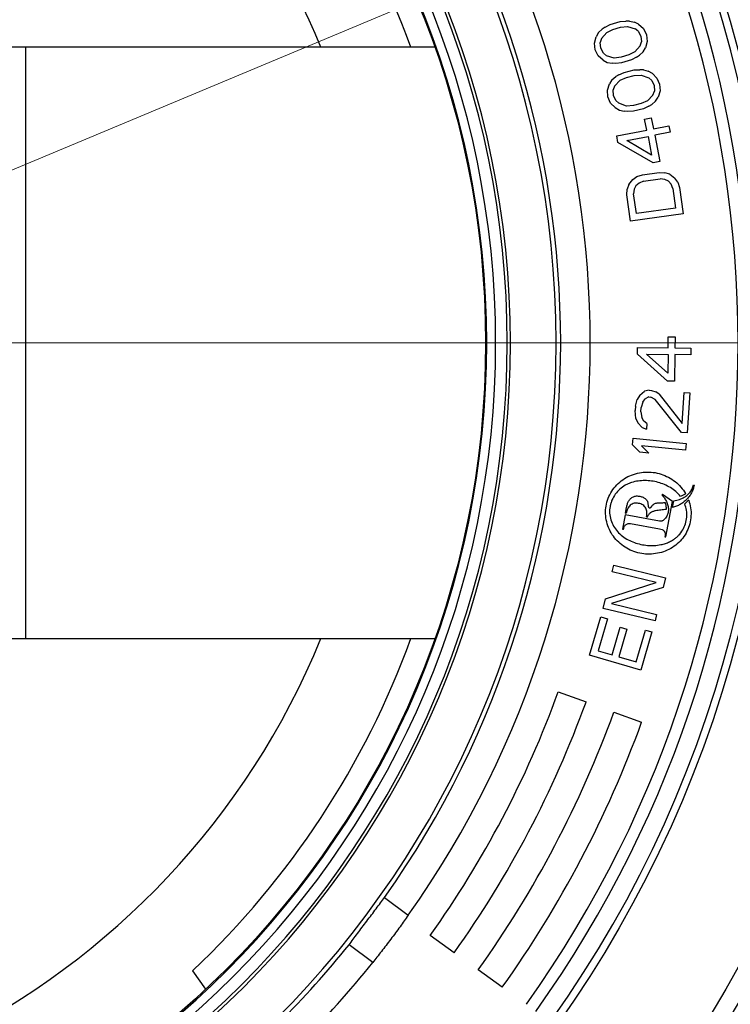
# Model space of a CAD drawing. Units: millimetres. Extents: x 500 to 20500, y 500 to 14350.
# Drawn here: x 6038 to 6519, y 1619 to 2285 of the extents above; entities that cross this region are included whole.
import ezdxf

# ---------------------------------------------------------------- set-up
doc = ezdxf.new("R2010")
doc.units = ezdxf.units.MM
doc.header["$LTSCALE"] = 50
doc.linetypes.add('SLD-Solid', pattern=[0])
doc.linetypes.add('SLD-Thin-Thick-Chain', pattern=[10.16, 6.35, -1.27, 1.27, -1.27])
doc.styles.add('SLDTEXTSTYLE0', font='ARIAL.TTF', dxfattribs={"width": 0.948})
doc.dimstyles.new('SLDDIMSTYLE0', dxfattribs={"dimtxt": 175, "dimasz": 200, "dimexe": 0, "dimexo": 0.0625, "dimgap": 43.75, "dimtad": 1, "dimdec": 0, "dimlfac": 0.5, "dimrnd": 1e-09, "dimzin": 12, "dimdsep": 46, "dimtxsty": 'SLDTEXTSTYLE0', "dimsah": 1, "dimcen": 0, "dimadec": 0, "dimazin": 3, "dimtfac": 1, "dimtdec": 3, "dimtofl": 0, "dimtmove": 0, "dimatfit": 3, "dimfxl": 1, "dimfrac": 2, "dimtolj": 1, "dimtzin": 12, "dimarcsym": 0})

# ---------------------------------------------------------------- blocks, each defined once
blk = doc.blocks.new('_D')
at = {"color": 7, "linetype": 'SLD-Solid', "lineweight": 0}
for q in [(7900.25, 2966.19), (5753.87, 2066.32)]:
    blk.add_line((7044.99, 2607.63), q, dxfattribs=at)
at = {"color": 7, "linetype": 'SLD-Solid', "lineweight": 18}
blk.add_solid([(7044.99, 2607.63), (7241.04, 2657.29), (7217.84, 2712.62)], dxfattribs=at)
at = {"color": 7, "linetype": 'SLD-Solid', "lineweight": 18, "insert": (7283.24, 2951.81), "char_height": 175, "attachment_point": 1, "rotation": 22.74599, "style": 'SLDTEXTSTYLE0'}
blk.add_mtext('R700', dxfattribs=at)
blk = doc.blocks.new('SW_CENTERMARKSYMBOL_0')
at = {"color": 0, "linetype": 'SLD-Solid', "lineweight": 18}
blk.add_line((10, 0), (1304.77, 0), dxfattribs=at)

msp = doc.modelspace()

# ---------------------------------------------------------------- linework, layer by layer
at = {"color": 7, "linetype": 'SLD-Solid', "lineweight": 25}
for p, q in [((6444.06, 2283.59), (6447.94, 2283.96)), ((6450.36, 2283.88), (6447.94, 2283.96)), ((6450.36, 2283.88), (6453.72, 2283.31)), ((6429.47, 2276.17), (6431.99, 2278.48)), ((6433.98, 2279.85), (6431.99, 2278.48)), ((6433.98, 2279.85), (6437.44, 2281.65)), ((6435.04, 2276.25), (6439.24, 2278.27)), ((6437.44, 2281.65), (6444.06, 2283.59)), ((6439.24, 2278.27), (6444.38, 2279.78)), ((6444.38, 2279.78), (6449, 2280.36)), ((6449, 2280.36), (6454.26, 2278.78)), ((6456.56, 2281.8), (6453.72, 2283.31)), ((6456.36, 2277.05), (6454.26, 2278.78)), ((6456.56, 2281.8), (6459.82, 2278.85)), ((6459.82, 2278.85), (6461.83, 2274.75)), ((6426.76, 2269.12), (6427.9, 2273.37)), ((6429.47, 2276.17), (6427.9, 2273.37)), ((6431.48, 2272.07), (6430.64, 2269.48)), ((6431.48, 2272.07), (6435.04, 2276.25)), ((6456.36, 2277.05), (6458.16, 2273.67)), ((6458.16, 2273.67), (6458.48, 2269.86)), ((6461.83, 2274.75), (6462.37, 2270.22)), ((6041.87, 2266.32), (5961.87, 2266.32)), ((6318.71, 2266.32), (6041.87, 2266.32)), ((6041.87, 2266.32), (6041.87, 1989.95)), ((6041.87, 2266.32), (6041.87, 1866.32)), ((6427.3, 2264.59), (6426.76, 2269.12)), ((6429.3, 2260.49), (6427.3, 2264.59)), ((6430.97, 2265.67), (6430.64, 2269.48)), ((6432.76, 2262.29), (6430.97, 2265.67)), ((6457.65, 2267.27), (6454.08, 2263.09)), ((6457.65, 2267.27), (6458.48, 2269.86)), ((6459.65, 2263.17), (6461.22, 2265.97)), ((6462.37, 2270.22), (6461.22, 2265.97)), ((6432.56, 2257.54), (6429.3, 2260.49)), ((6432.56, 2257.54), (6435.4, 2256.03)), ((6432.76, 2262.29), (6434.87, 2260.56)), ((6440.12, 2258.98), (6434.87, 2260.56)), ((6444.74, 2259.56), (6440.12, 2258.98)), ((6449.89, 2261.07), (6444.74, 2259.56)), ((6451.68, 2257.69), (6445.07, 2255.75)), ((6454.08, 2263.09), (6449.89, 2261.07)), ((6455.14, 2259.49), (6451.68, 2257.69)), ((6455.14, 2259.49), (6457.14, 2260.86)), ((6459.65, 2263.17), (6457.14, 2260.86)), ((6435.4, 2256.03), (6438.77, 2255.45)), ((6441.18, 2255.38), (6438.77, 2255.45)), ((6445.07, 2255.75), (6441.18, 2255.38)), ((6446.81, 2249.29), (6453.5, 2250.92)), ((6453.5, 2250.92), (6457.4, 2251.1)), ((6459.81, 2250.92), (6457.4, 2251.1)), ((6459.81, 2250.92), (6463.14, 2250.18)), ((6438.59, 2244.19), (6436.89, 2241.46)), ((6438.59, 2244.19), (6441.21, 2246.38)), ((6440.4, 2240), (6444.15, 2244.01)), ((6443.26, 2247.65), (6441.21, 2246.38)), ((6443.26, 2247.65), (6446.81, 2249.29)), ((6444.15, 2244.01), (6448.44, 2245.83)), ((6448.44, 2245.83), (6453.65, 2247.1)), ((6453.65, 2247.1), (6458.29, 2247.46)), ((6458.29, 2247.46), (6463.47, 2245.63)), ((6465.91, 2248.54), (6463.14, 2250.18)), ((6465.49, 2243.81), (6463.47, 2245.63)), ((6465.91, 2248.54), (6469.03, 2245.45)), ((6469.03, 2245.45), (6470.84, 2241.26)), ((6435.55, 2237.28), (6436.89, 2241.46)), ((6435.87, 2232.72), (6435.55, 2237.28)), ((6440.4, 2240), (6439.44, 2237.45)), ((6439.59, 2233.63), (6439.44, 2237.45)), ((6465.49, 2243.81), (6467.12, 2240.35)), ((6467.12, 2240.35), (6467.27, 2236.52)), ((6470.84, 2241.26), (6471.16, 2236.7)), ((6437.68, 2228.53), (6435.87, 2232.72)), ((6441.22, 2230.17), (6439.59, 2233.63)), ((6466.31, 2233.97), (6462.56, 2229.97)), ((6466.31, 2233.97), (6467.27, 2236.52)), ((6468.12, 2229.78), (6469.82, 2232.51)), ((6471.16, 2236.7), (6469.82, 2232.51)), ((6440.8, 2225.43), (6437.68, 2228.53)), ((6440.8, 2225.43), (6443.57, 2223.79)), ((6441.22, 2230.17), (6443.24, 2228.35)), ((6448.42, 2226.52), (6443.24, 2228.35)), ((6453.06, 2226.88), (6448.42, 2226.52)), ((6458.27, 2228.15), (6453.06, 2226.88)), ((6459.9, 2224.69), (6453.21, 2223.06)), ((6462.56, 2229.97), (6458.27, 2228.15)), ((6463.45, 2226.33), (6459.9, 2224.69)), ((6463.45, 2226.33), (6465.5, 2227.6)), ((6468.12, 2229.78), (6465.5, 2227.6)), ((6443.57, 2223.79), (6446.9, 2223.06)), ((6449.31, 2222.88), (6446.9, 2223.06)), ((6453.21, 2223.06), (6449.31, 2222.88)), ((6460.69, 2217.66), (6465.2, 2218.53)), ((6462.11, 2210.29), (6460.69, 2217.66)), ((6465.2, 2218.53), (6466.62, 2211.16)), ((6466.62, 2211.16), (6477.15, 2213.19)), ((6477.15, 2213.19), (6478, 2208.77)), ((6441.8, 2206.38), (6462.11, 2210.29)), ((6442.65, 2201.96), (6441.8, 2206.38)), ((6448.67, 2203.12), (6462.96, 2205.87)), ((6462.96, 2205.87), (6465.37, 2193.35)), ((6478, 2208.77), (6467.47, 2206.74)), ((6467.47, 2206.74), (6470.88, 2189.07)), ((6466.36, 2188.2), (6442.65, 2201.96)), ((6465.37, 2193.35), (6448.67, 2203.12)), ((6470.88, 2189.07), (6466.36, 2188.2)), ((6452.66, 2176.88), (6455.49, 2178.79)), ((6455.49, 2178.79), (6459.18, 2180.06)), ((6459.18, 2180.06), (6470.55, 2181.65)), ((6470.55, 2181.65), (6474.45, 2181.44)), ((6477.69, 2180.38), (6474.45, 2181.44)), ((6477.69, 2180.38), (6481.14, 2177.83)), ((6483.08, 2175.07), (6481.14, 2177.83)), ((6450.04, 2173.48), (6448.94, 2170.3)), ((6450.04, 2173.48), (6452.66, 2176.88)), ((6454.8, 2172.63), (6453.59, 2170.19)), ((6456.87, 2174.44), (6454.8, 2172.63)), ((6459.8, 2175.6), (6456.87, 2174.44)), ((6459.8, 2175.6), (6471.18, 2177.19)), ((6474.32, 2176.88), (6471.18, 2177.19)), ((6476.8, 2175.71), (6474.32, 2176.88)), ((6478.63, 2173.69), (6476.8, 2175.71)), ((6479.8, 2170.83), (6478.63, 2173.69)), ((6479.8, 2170.83), (6481.67, 2157.46)), ((6483.08, 2175.07), (6484.35, 2171.46)), ((6484.35, 2171.46), (6486.84, 2153.64)), ((6448.7, 2166.48), (6448.94, 2170.3)), ((6451.19, 2148.65), (6448.7, 2166.48)), ((6453.59, 2170.19), (6453.25, 2167.11)), ((6455.12, 2153.74), (6453.25, 2167.11)), ((6481.67, 2157.46), (6455.12, 2153.74)), ((6486.84, 2153.64), (6451.19, 2148.65)), ((6476.59, 2063.01), (6476.7, 2070.51)), ((6476.7, 2070.51), (6481.29, 2070.44)), ((6481.29, 2070.44), (6481.18, 2062.94)), ((6455.84, 2058.82), (6455.91, 2063.32)), ((6476.25, 2040.51), (6455.84, 2058.82)), ((6455.91, 2063.32), (6476.59, 2063.01)), ((6461.97, 2058.73), (6476.52, 2058.51)), ((6476.33, 2045.76), (6461.97, 2058.73)), ((6476.52, 2058.51), (6476.33, 2045.76)), ((6481.11, 2058.44), (6480.85, 2040.44)), ((6491.84, 2058.28), (6481.11, 2058.44)), ((6481.18, 2062.94), (6491.9, 2062.78)), ((6491.9, 2062.78), (6491.84, 2058.28)), ((6480.85, 2040.44), (6476.25, 2040.51)), ((6457.35, 2030.93), (6455.63, 2028.04)), ((6457.35, 2030.93), (6460.6, 2033.73)), ((6463.71, 2034.28), (6460.6, 2033.73)), ((6463.71, 2034.28), (6465.23, 2034.19)), ((6465.23, 2034.19), (6468.24, 2033.24)), ((6470.44, 2031.6), (6468.24, 2033.24)), ((6470.44, 2031.6), (6486.06, 2011.81)), ((6486.06, 2011.81), (6487.4, 2032.76)), ((6487.4, 2032.76), (6491.22, 2032.52)), ((6491.22, 2032.52), (6489.49, 2005.57)), ((6454.58, 2023.6), (6455.63, 2028.04)), ((6459.36, 2026.3), (6458.35, 2022.6)), ((6459.36, 2026.3), (6461.03, 2028.44)), ((6463.42, 2029.79), (6461.03, 2028.44)), ((6463.42, 2029.79), (6464.95, 2029.7)), ((6467.91, 2028), (6464.95, 2029.7)), ((6485.67, 2005.82), (6467.91, 2028)), ((6454.58, 2023.6), (6454.38, 2020.6)), ((6454.81, 2015.31), (6454.38, 2020.6)), ((6458.16, 2019.61), (6458.35, 2022.6)), ((6458.16, 2019.61), (6458.68, 2015.82)), ((6454.81, 2015.31), (6456.15, 2012.22)), ((6459.01, 2009.03), (6456.15, 2012.22)), ((6460.07, 2013.47), (6458.68, 2015.82)), ((6462.26, 2011.83), (6460.07, 2013.47)), ((6462.26, 2011.83), (6462.02, 2008.09)), ((6459.01, 2009.03), (6462.02, 2008.09)), ((6489.49, 2005.57), (6485.67, 2005.82)), ((6452.49, 1997.43), (6452.93, 2001.91)), ((6452.93, 2001.91), (6488.75, 1998.38)), ((6488.75, 1998.38), (6488.31, 1993.9)), ((6457.38, 1992.43), (6452.49, 1997.43)), ((6463.48, 1991.83), (6457.38, 1992.43)), ((6488.31, 1993.9), (6458.58, 1996.83)), ((6458.58, 1996.83), (6463.48, 1991.83)), ((6041.87, 1989.95), (6041.87, 1866.32)), ((6493.63, 1970.29), (6494.13, 1970.01)), ((6472.73, 1963.87), (6472.34, 1963.6)), ((6479.44, 1959.13), (6472.73, 1963.87)), ((6475.03, 1935.08), (6479.44, 1959.13)), ((6479.6, 1954.94), (6480.44, 1959.47)), ((6489.52, 1959.01), (6487.84, 1957.55)), ((6490.47, 1960.01), (6489.52, 1959.01)), ((6447.71, 1951.26), (6448.4, 1954.99)), ((6447.71, 1951.26), (6448.29, 1951.15)), ((6447.48, 1950), (6445.72, 1940.4)), ((6470.83, 1945.71), (6447.48, 1950)), ((6461.96, 1948.64), (6462.47, 1948.55)), ((6445.72, 1940.4), (6446.3, 1940.29)), ((6451.18, 1944.16), (6470.69, 1940.57)), ((6474.45, 1935.18), (6475.03, 1935.08)), ((6438.69, 1911.58), (6439.75, 1915.96)), ((6468.47, 1904.38), (6438.69, 1911.58)), ((6439.75, 1915.96), (6474.74, 1907.5)), ((6434.28, 1893.36), (6468.47, 1904.38)), ((6474.74, 1907.5), (6473.15, 1900.94)), ((6473.15, 1900.94), (6438.22, 1890.09)), ((6432.7, 1886.8), (6434.28, 1893.36)), ((6467.69, 1878.34), (6432.7, 1886.8)), ((6438.22, 1890.09), (6468.75, 1882.71)), ((6423.48, 1855.11), (6431.11, 1881.01)), ((6435.52, 1879.71), (6429.16, 1858.12)), ((6431.11, 1881.01), (6435.52, 1879.71)), ((6468.75, 1882.71), (6467.69, 1878.34)), ((6438.71, 1855.31), (6444.22, 1874.02)), ((6448.63, 1872.72), (6443.12, 1854.01)), ((6444.22, 1874.02), (6448.63, 1872.72)), ((6454.88, 1850.55), (6461.23, 1872.14)), ((6461.23, 1872.14), (6465.64, 1870.84)), ((5961.87, 1866.32), (6041.87, 1866.32)), ((6041.87, 1866.32), (6318.71, 1866.32)), ((6465.64, 1870.84), (6458.02, 1844.94)), ((6429.16, 1858.12), (6438.71, 1855.31)), ((6458.02, 1844.94), (6423.48, 1855.11)), ((6443.12, 1854.01), (6454.88, 1850.55)), ((6402.26, 1830.33), (6421.06, 1823.49)), ((6439.85, 1816.65), (6458.64, 1809.81)), ((6284.78, 1691.3), (6300.76, 1679.26)), ((6331.81, 1653.9), (6315.53, 1665.52)), ((6276.69, 1647.31), (6260.71, 1659.35)), ((6154.9, 1641.79), (6163.63, 1629.32)), ((6364.37, 1630.67), (6348.09, 1642.29))]:
    msp.add_line(p, q, dxfattribs=at)
at = {"color": 7, "linetype": 'SLD-Thin-Thick-Chain', "lineweight": 18}
msp.add_line((7871.41, 2066.32), (3432.85, 2066.32), dxfattribs=at)
at = {"color": 7, "linetype": 'SLD-Solid', "lineweight": 25}
for radius in [890, 878, 794.86, 599.2]:
    msp.add_circle((5753.87, 2066.32), radius, dxfattribs=at)
for radius, start, end in [(1002.16, 187.58452, 90), (905.98, 270, 172.24699), (1002.05, 306.3, 53.7), (790, 270, 90), (646.86, 270, 90), (616, 270, 90), (613.88, 270, 90), (606, 270, 90), (600, 270, 90), (527.18, 90, 337.70472), (527.18, 22.29528, 90), (778, 324.47306, 35.52694), (770, 324.48837, 35.51163), (583.99, 20.02741, 46.63089), (670, 324.71058, 35.28942), (650, 324.76323, 35.23677), (583.99, 313.36911, 339.97259), (690, 324.48837, 340), (710, 324.48837, 340), (730, 324.48837, 340), (750, 324.48837, 340), (650, 308.76323, 321.23677), (670, 308.71058, 321.28942)]:
    msp.add_arc((5753.87, 2066.32), radius, start, end, dxfattribs=at)
for points, knots in [([(6490.47, 1960.01), (6490.98, 1958.27), (6492, 1954.8), (6492.21, 1949.35), (6491.41, 1943.97), (6489.48, 1938.87), (6486.58, 1934.27), (6482.83, 1930.31), (6478.39, 1927.17), (6473.42, 1924.95), (6468.14, 1923.66), (6462.72, 1923.29), (6457.32, 1923.91), (6452.14, 1925.53), (6447.31, 1928.04), (6443, 1931.36), (6439.38, 1935.42), (6436.64, 1940.11), (6434.85, 1945.23), (6434.08, 1950.62), (6434.39, 1956.06), (6435.85, 1961.3), (6438.34, 1966.14), (6441.7, 1970.41), (6445.83, 1973.96), (6450.58, 1976.62), (6455.75, 1978.35), (6461.13, 1979.14), (6466.57, 1978.96), (6471.87, 1977.75), (6476.86, 1975.6), (6481.39, 1972.62), (6485.42, 1968.94), (6487.42, 1965.92), (6488.42, 1964.41)], [0, 0, 0, 0, 0.031231, 0.062551, 0.093686, 0.125015, 0.156253, 0.187496, 0.218824, 0.250014, 0.281359, 0.312546, 0.343712, 0.374973, 0.40625, 0.437504, 0.468841, 0.499894, 0.531075, 0.562406, 0.593676, 0.624853, 0.656126, 0.687374, 0.71856, 0.749878, 0.781226, 0.812458, 0.843793, 0.874923, 0.906188, 0.937511, 0.968652, 1, 1, 1, 1]), ([(6485.01, 1962.49), (6483.99, 1963.63), (6481.96, 1965.91), (6478.18, 1968.52), (6474.11, 1970.59), (6469.79, 1972.09), (6465.31, 1973.02), (6460.75, 1973.34), (6456.19, 1973.03), (6452.44, 1972.19), (6449.58, 1971.12), (6446.86, 1969.76), (6443.77, 1967.51), (6440.72, 1964.08), (6438.82, 1960.73), (6437.75, 1957.85), (6437.03, 1954.89), (6436.82, 1951.07), (6437.67, 1946.55), (6439.52, 1942.36), (6442.22, 1938.62), (6445.62, 1935.52), (6449.51, 1933.06), (6453.7, 1931.23), (6458.1, 1929.98), (6462.64, 1929.32), (6467.21, 1929.24), (6471.29, 1929.74), (6474.76, 1930.64), (6477.6, 1931.76), (6480, 1933.12), (6482.01, 1934.63), (6484.24, 1936.73), (6486.57, 1939.78), (6488.5, 1943.98), (6489.36, 1948.51), (6489.23, 1953.16), (6488.31, 1956.09), (6487.84, 1957.55)], [0, 0, 0, 0, 0.031221, 0.062488, 0.093667, 0.124789, 0.156093, 0.187159, 0.218453, 0.249648, 0.265608, 0.281009, 0.312, 0.343306, 0.374564, 0.390515, 0.406106, 0.437043, 0.468281, 0.499553, 0.530342, 0.562203, 0.593397, 0.624596, 0.655689, 0.687079, 0.718346, 0.749301, 0.771096, 0.79183, 0.811856, 0.827562, 0.843279, 0.874561, 0.905808, 0.937195, 0.968533, 1, 1, 1, 1]), ([(6494.13, 1970.01), (6493.93, 1969.13), (6493.51, 1967.34), (6492.36, 1964.82), (6490.88, 1962.47), (6489.1, 1960.35), (6487.05, 1958.52), (6484.75, 1957.03), (6482.25, 1955.87), (6480.49, 1955.25), (6479.6, 1954.94)], [0, 0, 0, 0, 0.123213, 0.249545, 0.374432, 0.500252, 0.625165, 0.747177, 0.871692, 1, 1, 1, 1]), ([(6488.42, 1964.41), (6487.88, 1964.03), (6486.81, 1963.27), (6485.61, 1962.75), (6485.01, 1962.49)], [0, 0, 0, 0, 0.499947, 1, 1, 1, 1]), ([(6487.48, 1961.96), (6488.24, 1962.44), (6489.74, 1963.4), (6491.5, 1965.43), (6492.91, 1967.71), (6493.39, 1969.43), (6493.63, 1970.29)], [0, 0, 0, 0, 0.250189, 0.499967, 0.749735, 1, 1, 1, 1]), ([(6461.96, 1948.64), (6462.1, 1949.72), (6462.35, 1951.72), (6461.69, 1954.21), (6460.64, 1955.86), (6459.06, 1957.16), (6456.62, 1957.96), (6454.06, 1958.09), (6452.12, 1957.44), (6450.54, 1956.28), (6449.03, 1954.18), (6448.55, 1952.21), (6448.29, 1951.15)], [0, 0, 0, 0, 0.133878, 0.249065, 0.311755, 0.374552, 0.499361, 0.624249, 0.686835, 0.749683, 0.865405, 1, 1, 1, 1]), ([(6448.4, 1954.99), (6448.57, 1955.79), (6448.88, 1957.26), (6449.62, 1959.01), (6450.41, 1960.22), (6451.17, 1961.08), (6452.04, 1961.8), (6453.32, 1962.52), (6455.18, 1962.94), (6457.09, 1962.74), (6458.59, 1962.34), (6459.66, 1961.92), (6460.65, 1961.37), (6461.55, 1960.66), (6462.28, 1959.8), (6462.72, 1958.89), (6462.91, 1958.04), (6462.96, 1957.28), (6462.97, 1956.65), (6463.01, 1956.16), (6463.07, 1955.79), (6463.18, 1955.44), (6463.39, 1955.14), (6463.62, 1954.96), (6463.88, 1954.84), (6464.16, 1954.78), (6464.45, 1954.82), (6464.79, 1954.99), (6465.09, 1955.3), (6465.4, 1955.71), (6465.62, 1956.02), (6465.88, 1956.38), (6466.18, 1956.73), (6466.75, 1957.25), (6467.57, 1957.73), (6468.68, 1958.06), (6469.89, 1958.23), (6471.35, 1958.28), (6472.89, 1958.25), (6473.99, 1958.36), (6474.47, 1958.41)], [0, 0, 0, 0, 0.066987, 0.123551, 0.155063, 0.185605, 0.217347, 0.24746, 0.30561, 0.37131, 0.402931, 0.433335, 0.46556, 0.495419, 0.527246, 0.557597, 0.578084, 0.598393, 0.620334, 0.629903, 0.63828, 0.651733, 0.659664, 0.667364, 0.675452, 0.683093, 0.690719, 0.698827, 0.714519, 0.725708, 0.740637, 0.746213, 0.762348, 0.77814, 0.809694, 0.83903, 0.873198, 0.909721, 0.959523, 1, 1, 1, 1]), ([(6472.34, 1963.6), (6472.94, 1962.91), (6474.14, 1961.52), (6475.26, 1959.49), (6475.97, 1957.8), (6476.39, 1956.47), (6476.67, 1955.12), (6476.83, 1953.28), (6476.59, 1951.44), (6475.96, 1949.71), (6475.29, 1948.47), (6474.47, 1947.34), (6473.62, 1946.53), (6472.86, 1946.04), (6472.21, 1945.77), (6471.53, 1945.63), (6471.06, 1945.68), (6470.83, 1945.71)], [0, 0, 0, 0, 0.123964, 0.248812, 0.312268, 0.373647, 0.437865, 0.498793, 0.623529, 0.685541, 0.748527, 0.814659, 0.874026, 0.906719, 0.936978, 0.968905, 1, 1, 1, 1]), ([(6474.47, 1958.41), (6474.68, 1957.68), (6475.12, 1956.16), (6475.22, 1954.58), (6475.27, 1953.76)], [0, 0, 0, 0, 0.480516, 1, 1, 1, 1]), ([(6480.44, 1959.47), (6481.72, 1959.78), (6484.15, 1960.37), (6486.41, 1961.45), (6487.48, 1961.96)], [0, 0, 0, 0, 0.52628, 1, 1, 1, 1]), ([(6475.27, 1953.76), (6474.67, 1953.64), (6473.47, 1953.42), (6471.64, 1953.27), (6469.81, 1953.11), (6468.27, 1952.89), (6467.05, 1952.58), (6465.9, 1952.18), (6464.83, 1951.61), (6463.91, 1950.86), (6463.28, 1950.17), (6462.76, 1949.41), (6462.56, 1948.83), (6462.47, 1948.55)], [0, 0, 0, 0, 0.124833, 0.249771, 0.37484, 0.499941, 0.568006, 0.631903, 0.749519, 0.813288, 0.874535, 0.939508, 1, 1, 1, 1]), ([(6446.3, 1940.29), (6446.44, 1940.86), (6446.65, 1941.72), (6447.25, 1942.73), (6447.85, 1943.37), (6448.59, 1943.84), (6449.43, 1944.12), (6450.31, 1944.26), (6450.9, 1944.19), (6451.18, 1944.16)], [0, 0, 0, 0, 0.248072, 0.378431, 0.498509, 0.620398, 0.748982, 0.876093, 1, 1, 1, 1]), ([(6470.69, 1940.57), (6471.31, 1940.44), (6472.27, 1940.24), (6473.41, 1939.63), (6474.06, 1938.93), (6474.42, 1938.06), (6474.64, 1936.79), (6474.52, 1935.82), (6474.45, 1935.18)], [0, 0, 0, 0, 0.249859, 0.383162, 0.500269, 0.617004, 0.75073, 1, 1, 1, 1]), ([(6260.71, 1659.35), (6261.61, 1660.57), (6263.43, 1662.98), (6266.43, 1666.96), (6269.54, 1671.09), (6272.73, 1675.32), (6275.91, 1679.54), (6279.02, 1683.67), (6282.02, 1687.66), (6283.86, 1690.08), (6284.78, 1691.3)], [0, 0, 0, 0, 0.124968, 0.249515, 0.374861, 0.499257, 0.624629, 0.749137, 0.874187, 1, 1, 1, 1]), ([(6300.76, 1679.26), (6299.88, 1678.02), (6298.13, 1675.56), (6295.21, 1671.53), (6292.15, 1667.35), (6290.02, 1664.52), (6288.96, 1663.1)], [0, 0, 0, 0, 0.249713, 0.498587, 0.749449, 1, 1, 1, 1]), ([(6288.96, 1663.1), (6287.9, 1661.7), (6285.77, 1658.89), (6282.61, 1654.8), (6279.53, 1650.87), (6277.63, 1648.5), (6276.69, 1647.31)], [0, 0, 0, 0, 0.2497119, 0.4985829, 0.7494461, 1, 1, 1, 1])]:
    msp.add_open_spline(points, degree=3, knots=knots, dxfattribs=at)

# ---------------------------------------------------------------- block references
at = {"color": 7, "linetype": 'SLD-Solid', "lineweight": 18}
msp.add_blockref('SW_CENTERMARKSYMBOL_0', (5753.87, 2066.32), dxfattribs=at)

# ---------------------------------------------------------------- dimensions: what is measured, and where the dimension line sits
dim = msp.add_radius_dim(center=(5753.87, 2066.32), mpoint=(7044.99, 2607.63), dimstyle='SLDDIMSTYLE0', dxfattribs=at)
dim.commit()
dim.dimension.update_dxf_attribs({"geometry": '_D', "text_midpoint": (7639.36, 2856.81), "dimtype": 164})

doc.saveas('drawing.dxf')
